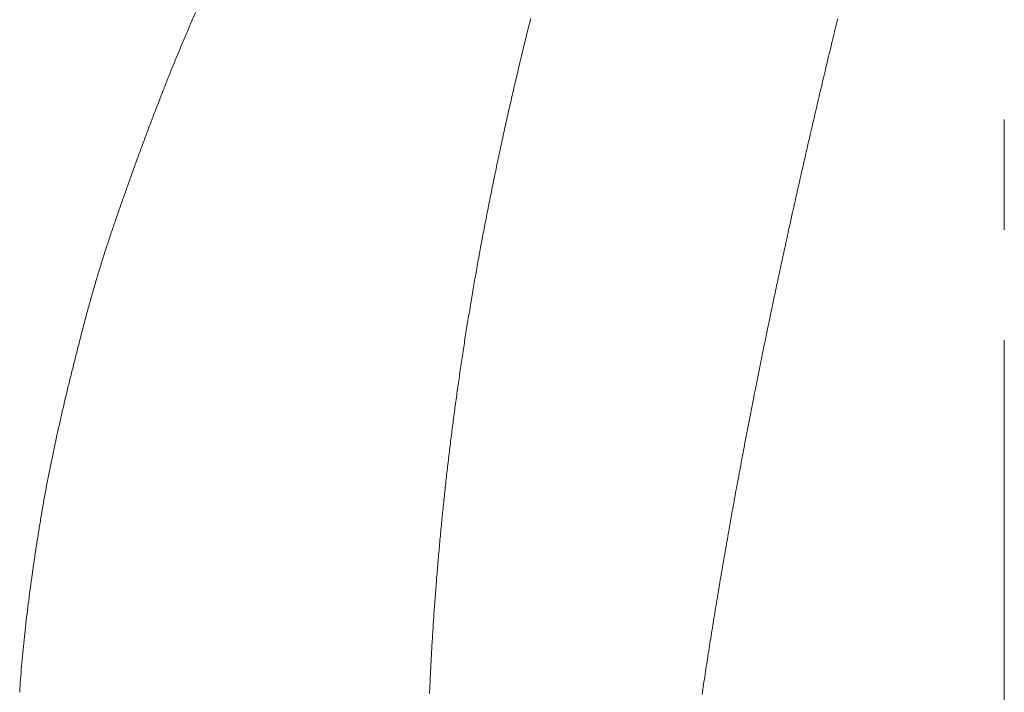
# Model space of a CAD drawing. Units: millimetres. Extents: x 25 to 405, y 15 to 281.
# Drawn here: x 60 to 64, y 109 to 112 of the extents above; entities that cross this region are included whole.
import ezdxf

# ---------------------------------------------------------------- set-up
doc = ezdxf.new("R2010")
doc.units = ezdxf.units.MM
doc.linetypes.add('一点鎖線', pattern=[4.5, 3, -0.5, 0.5, -0.5])
doc.linetypes.add('実線', pattern=[0])
doc.layers.add('GR14', color=3, linetype='実線', lineweight=30)

msp = doc.modelspace()

# ---------------------------------------------------------------- linework, layer by layer
at = {"layer": 'GR14', "color": 8, "linetype": '一点鎖線', "lineweight": 15}
msp.add_line((64.4966, 115.1443), (64.4966, 69.7183), dxfattribs=at)
at = {"layer": 'GR14', "color": 7, "lineweight": 13}
for p, q in [((62.3478, 112.092), (62.3501, 112.1013)), ((63.7414, 112.1004), (63.7387, 112.0891)), ((62.3362, 112.0456), (62.3385, 112.0549)), ((62.3385, 112.0549), (62.3408, 112.0642)), ((62.3408, 112.0642), (62.3431, 112.0735)), ((62.3431, 112.0735), (62.3455, 112.0827)), ((62.3455, 112.0827), (62.3478, 112.092)), ((63.7304, 112.055), (63.7276, 112.0436)), ((63.7331, 112.0663), (63.7304, 112.055)), ((63.7359, 112.0777), (63.7331, 112.0663)), ((63.7387, 112.0891), (63.7359, 112.0777)), ((62.3248, 111.9992), (62.3271, 112.0085)), ((62.3271, 112.0085), (62.3293, 112.0178)), ((62.3293, 112.0178), (62.3316, 112.0271)), ((62.3316, 112.0271), (62.3339, 112.0363)), ((62.3339, 112.0363), (62.3362, 112.0456)), ((63.7194, 112.0095), (63.7166, 111.9981)), ((63.7221, 112.0208), (63.7194, 112.0095)), ((63.7249, 112.0322), (63.7221, 112.0208)), ((63.7276, 112.0436), (63.7249, 112.0322)), ((62.3135, 111.9528), (62.3157, 111.9621)), ((62.3157, 111.9621), (62.318, 111.9713)), ((62.318, 111.9713), (62.3202, 111.9806)), ((62.3202, 111.9806), (62.3225, 111.9899)), ((62.3225, 111.9899), (62.3248, 111.9992)), ((63.7084, 111.964), (63.7057, 111.9526)), ((63.7112, 111.9753), (63.7084, 111.964)), ((63.7139, 111.9867), (63.7112, 111.9753)), ((63.7166, 111.9981), (63.7139, 111.9867)), ((62.3045, 111.9156), (62.3067, 111.9249)), ((62.3067, 111.9249), (62.309, 111.9342)), ((62.309, 111.9342), (62.3112, 111.9435)), ((62.3112, 111.9435), (62.3135, 111.9528)), ((63.6975, 111.9185), (63.6948, 111.9071)), ((63.7002, 111.9298), (63.6975, 111.9185)), ((63.703, 111.9412), (63.7002, 111.9298)), ((63.7057, 111.9526), (63.703, 111.9412)), ((62.2934, 111.8691), (62.2956, 111.8784)), ((62.2956, 111.8784), (62.2978, 111.8877)), ((62.2978, 111.8877), (62.3, 111.897)), ((62.3, 111.897), (62.3023, 111.9063)), ((62.3023, 111.9063), (62.3045, 111.9156)), ((63.6867, 111.8729), (63.684, 111.8615)), ((63.6894, 111.8843), (63.6867, 111.8729)), ((63.6921, 111.8957), (63.6894, 111.8843)), ((63.6948, 111.9071), (63.6921, 111.8957)), ((62.2824, 111.8225), (62.2846, 111.8319)), ((62.2846, 111.8319), (62.2868, 111.8412)), ((62.2868, 111.8412), (62.289, 111.8505)), ((62.289, 111.8505), (62.2912, 111.8598)), ((62.2912, 111.8598), (62.2934, 111.8691)), ((63.6785, 111.8388), (63.6758, 111.8274)), ((63.6812, 111.8502), (63.6785, 111.8388)), ((63.684, 111.8615), (63.6812, 111.8502)), ((62.2716, 111.776), (62.2737, 111.7853)), ((62.2737, 111.7853), (62.2759, 111.7946)), ((62.2759, 111.7946), (62.2781, 111.8039)), ((62.2781, 111.8039), (62.2802, 111.8132)), ((62.2802, 111.8132), (62.2824, 111.8225)), ((63.6678, 111.7932), (63.6651, 111.7818)), ((63.6704, 111.8046), (63.6678, 111.7932)), ((63.6731, 111.816), (63.6704, 111.8046)), ((63.6758, 111.8274), (63.6731, 111.816)), ((62.2609, 111.7294), (62.263, 111.7387)), ((62.263, 111.7387), (62.2651, 111.748)), ((62.2651, 111.748), (62.2673, 111.7573)), ((62.2673, 111.7573), (62.2694, 111.7667)), ((62.2694, 111.7667), (62.2716, 111.776)), ((63.657, 111.7477), (63.6543, 111.7363)), ((63.6597, 111.7591), (63.657, 111.7477)), ((63.6624, 111.7705), (63.6597, 111.7591)), ((63.6651, 111.7818), (63.6624, 111.7705)), ((62.2524, 111.6921), (62.2545, 111.7014)), ((62.2545, 111.7014), (62.2566, 111.7107)), ((62.2566, 111.7107), (62.2587, 111.7201)), ((62.2587, 111.7201), (62.2609, 111.7294)), ((63.6463, 111.7021), (63.6437, 111.6907)), ((63.649, 111.7135), (63.6463, 111.7021)), ((63.6517, 111.7249), (63.649, 111.7135)), ((63.6543, 111.7363), (63.6517, 111.7249)), ((62.2419, 111.6454), (62.244, 111.6548)), ((62.244, 111.6548), (62.2461, 111.6641)), ((62.2461, 111.6641), (62.2482, 111.6734)), ((62.2482, 111.6734), (62.2503, 111.6828)), ((62.2503, 111.6828), (62.2524, 111.6921)), ((63.6357, 111.6565), (63.633, 111.6451)), ((63.6383, 111.6679), (63.6357, 111.6565)), ((63.641, 111.6793), (63.6383, 111.6679)), ((63.6437, 111.6907), (63.641, 111.6793)), ((62.2316, 111.5988), (62.2336, 111.6081)), ((62.2336, 111.6081), (62.2357, 111.6174)), ((62.2357, 111.6174), (62.2378, 111.6268)), ((62.2378, 111.6268), (62.2398, 111.6361)), ((62.2398, 111.6361), (62.2419, 111.6454)), ((63.6251, 111.611), (63.6224, 111.5996)), ((63.6277, 111.6224), (63.6251, 111.611)), ((63.6304, 111.6337), (63.6277, 111.6224)), ((63.633, 111.6451), (63.6304, 111.6337)), ((62.2213, 111.5521), (62.2234, 111.5614)), ((62.2234, 111.5614), (62.2254, 111.5708)), ((62.2254, 111.5708), (62.2275, 111.5801)), ((62.2275, 111.5801), (62.2295, 111.5894)), ((62.2295, 111.5894), (62.2316, 111.5988)), ((63.6145, 111.5654), (63.6119, 111.554)), ((63.6172, 111.5768), (63.6145, 111.5654)), ((63.6198, 111.5882), (63.6172, 111.5768)), ((63.6224, 111.5996), (63.6198, 111.5882)), ((62.2133, 111.5147), (62.2153, 111.524)), ((62.2153, 111.524), (62.2173, 111.5334)), ((62.2173, 111.5334), (62.2193, 111.5427)), ((62.2193, 111.5427), (62.2213, 111.5521)), ((63.604, 111.5197), (63.6014, 111.5083)), ((63.6066, 111.5311), (63.604, 111.5197)), ((63.6093, 111.5426), (63.6066, 111.5311)), ((63.6119, 111.554), (63.6093, 111.5426)), ((62.2033, 111.4679), (62.2053, 111.4773)), ((62.2053, 111.4773), (62.2073, 111.4866)), ((62.2073, 111.4866), (62.2093, 111.496)), ((62.2093, 111.496), (62.2113, 111.5053)), ((62.2113, 111.5053), (62.2133, 111.5147)), ((63.5936, 111.4741), (63.591, 111.4627)), ((63.5962, 111.4855), (63.5936, 111.4741)), ((63.5988, 111.4969), (63.5962, 111.4855)), ((63.6014, 111.5083), (63.5988, 111.4969)), ((62.1934, 111.4211), (62.1954, 111.4305)), ((62.1954, 111.4305), (62.1974, 111.4399)), ((62.1974, 111.4399), (62.1993, 111.4492)), ((62.1993, 111.4492), (62.2013, 111.4586)), ((62.2013, 111.4586), (62.2033, 111.4679)), ((63.5832, 111.4285), (63.5806, 111.4171)), ((63.5858, 111.4399), (63.5832, 111.4285)), ((63.5884, 111.4513), (63.5858, 111.4399)), ((63.591, 111.4627), (63.5884, 111.4513)), ((62.1837, 111.3743), (62.1857, 111.3837)), ((62.1857, 111.3837), (62.1876, 111.3931)), ((62.1876, 111.3931), (62.1895, 111.4024)), ((62.1895, 111.4024), (62.1915, 111.4118)), ((62.1915, 111.4118), (62.1934, 111.4211)), ((63.5728, 111.3829), (63.5702, 111.3714)), ((63.5754, 111.3943), (63.5728, 111.3829)), ((63.578, 111.4057), (63.5754, 111.3943)), ((63.5806, 111.4171), (63.578, 111.4057)), ((62.1742, 111.3275), (62.1761, 111.3369)), ((62.1761, 111.3369), (62.178, 111.3462)), ((62.178, 111.3462), (62.1799, 111.3556)), ((62.1799, 111.3556), (62.1818, 111.365)), ((62.1818, 111.365), (62.1837, 111.3743)), ((63.5625, 111.3372), (63.5599, 111.3258)), ((63.5651, 111.3486), (63.5625, 111.3372)), ((63.5677, 111.36), (63.5651, 111.3486)), ((63.5702, 111.3714), (63.5677, 111.36)), ((62.1666, 111.29), (62.1685, 111.2994)), ((62.1685, 111.2994), (62.1704, 111.3087)), ((62.1704, 111.3087), (62.1723, 111.3181)), ((62.1723, 111.3181), (62.1742, 111.3275)), ((63.5548, 111.3029), (63.5523, 111.2915)), ((63.5574, 111.3144), (63.5548, 111.3029)), ((63.5599, 111.3258), (63.5574, 111.3144)), ((62.1573, 111.2431), (62.1591, 111.2525)), ((62.1591, 111.2525), (62.161, 111.2619)), ((62.161, 111.2619), (62.1629, 111.2712)), ((62.1629, 111.2712), (62.1647, 111.2806)), ((62.1647, 111.2806), (62.1666, 111.29)), ((63.5446, 111.2573), (63.5421, 111.2459)), ((63.5472, 111.2687), (63.5446, 111.2573)), ((63.5497, 111.2801), (63.5472, 111.2687)), ((63.5523, 111.2915), (63.5497, 111.2801)), ((62.1481, 111.1962), (62.1499, 111.2056)), ((62.1499, 111.2056), (62.1518, 111.215)), ((62.1518, 111.215), (62.1536, 111.2243)), ((62.1536, 111.2243), (62.1554, 111.2337)), ((62.1554, 111.2337), (62.1573, 111.2431)), ((63.5344, 111.2116), (63.5319, 111.2002)), ((63.537, 111.223), (63.5344, 111.2116)), ((63.5395, 111.2344), (63.537, 111.223)), ((63.5421, 111.2459), (63.5395, 111.2344)), ((62.1391, 111.1492), (62.1409, 111.1586)), ((62.1409, 111.1586), (62.1427, 111.168)), ((62.1427, 111.168), (62.1445, 111.1774)), ((62.1445, 111.1774), (62.1463, 111.1868)), ((62.1463, 111.1868), (62.1481, 111.1962)), ((63.5243, 111.1659), (63.5218, 111.1545)), ((63.5269, 111.1773), (63.5243, 111.1659)), ((63.5294, 111.1887), (63.5269, 111.1773)), ((63.5319, 111.2002), (63.5294, 111.1887)), ((62.132, 111.1117), (62.1337, 111.1211)), ((62.1337, 111.1211), (62.1355, 111.1305)), ((62.1355, 111.1305), (62.1373, 111.1398)), ((62.1373, 111.1398), (62.1391, 111.1492)), ((63.5143, 111.1202), (63.5118, 111.1087)), ((63.5168, 111.1316), (63.5143, 111.1202)), ((63.5193, 111.143), (63.5168, 111.1316)), ((63.5218, 111.1545), (63.5193, 111.143)), ((62.1232, 111.0647), (62.1249, 111.0741)), ((62.1249, 111.0741), (62.1267, 111.0835)), ((62.1267, 111.0835), (62.1284, 111.0929)), ((62.1284, 111.0929), (62.1302, 111.1023)), ((62.1302, 111.1023), (62.132, 111.1117)), ((63.5043, 111.0745), (63.5018, 111.063)), ((63.5068, 111.0859), (63.5043, 111.0745)), ((63.5093, 111.0973), (63.5068, 111.0859)), ((63.5118, 111.1087), (63.5093, 111.0973)), ((62.1146, 111.0176), (62.1163, 111.0271)), ((62.1163, 111.0271), (62.118, 111.0365)), ((62.118, 111.0365), (62.1197, 111.0459)), ((62.1197, 111.0459), (62.1214, 111.0553)), ((62.1214, 111.0553), (62.1232, 111.0647)), ((63.4944, 111.0287), (63.4919, 111.0173)), ((63.4968, 111.0402), (63.4944, 111.0287)), ((63.4993, 111.0516), (63.4968, 111.0402)), ((63.5018, 111.063), (63.4993, 111.0516)), ((62.1061, 110.9706), (62.1078, 110.98)), ((62.1078, 110.98), (62.1095, 110.9894)), ((62.1095, 110.9894), (62.1111, 110.9988)), ((62.1111, 110.9988), (62.1128, 111.0082)), ((62.1128, 111.0082), (62.1146, 111.0176)), ((63.4845, 110.983), (63.482, 110.9715)), ((63.4869, 110.9944), (63.4845, 110.983)), ((63.4894, 111.0058), (63.4869, 110.9944)), ((63.4919, 111.0173), (63.4894, 111.0058)), ((62.0994, 110.9329), (62.1011, 110.9424)), ((62.1011, 110.9424), (62.1027, 110.9518)), ((62.1027, 110.9518), (62.1044, 110.9612)), ((62.1044, 110.9612), (62.1061, 110.9706)), ((63.4746, 110.9372), (63.4722, 110.9258)), ((63.4771, 110.9487), (63.4746, 110.9372)), ((63.4796, 110.9601), (63.4771, 110.9487)), ((63.482, 110.9715), (63.4796, 110.9601)), ((62.0912, 110.8858), (62.0928, 110.8953)), ((62.0928, 110.8953), (62.0945, 110.9047)), ((62.0945, 110.9047), (62.0961, 110.9141)), ((62.0961, 110.9141), (62.0977, 110.9235)), ((62.0977, 110.9235), (62.0994, 110.9329)), ((63.4649, 110.8914), (63.4624, 110.88)), ((63.4673, 110.9029), (63.4649, 110.8914)), ((63.4698, 110.9143), (63.4673, 110.9029)), ((63.4722, 110.9258), (63.4698, 110.9143)), ((62.0831, 110.8387), (62.0847, 110.8481)), ((62.0847, 110.8481), (62.0863, 110.8576)), ((62.0863, 110.8576), (62.088, 110.867)), ((62.088, 110.867), (62.0896, 110.8764)), ((62.0896, 110.8764), (62.0912, 110.8858)), ((63.4576, 110.8571), (63.4552, 110.8457)), ((63.46, 110.8685), (63.4576, 110.8571)), ((63.4624, 110.88), (63.46, 110.8685)), ((62.0768, 110.801), (62.0784, 110.8104)), ((62.0784, 110.8104), (62.08, 110.8199)), ((62.08, 110.8199), (62.0815, 110.8293)), ((62.0815, 110.8293), (62.0831, 110.8387)), ((63.4479, 110.8113), (63.4455, 110.7999)), ((63.4503, 110.8228), (63.4479, 110.8113)), ((63.4528, 110.8342), (63.4503, 110.8228)), ((63.4552, 110.8457), (63.4528, 110.8342)), ((62.069, 110.7538), (62.0706, 110.7633)), ((62.0706, 110.7633), (62.0721, 110.7727)), ((62.0721, 110.7727), (62.0737, 110.7821)), ((62.0737, 110.7821), (62.0752, 110.7916)), ((62.0752, 110.7916), (62.0768, 110.801)), ((63.4383, 110.7655), (63.4359, 110.754)), ((63.4407, 110.777), (63.4383, 110.7655)), ((63.4431, 110.7884), (63.4407, 110.777)), ((63.4455, 110.7999), (63.4431, 110.7884)), ((62.0614, 110.7066), (62.0629, 110.7161)), ((62.0629, 110.7161), (62.0644, 110.7255)), ((62.0644, 110.7255), (62.0659, 110.735)), ((62.0659, 110.735), (62.0675, 110.7444)), ((62.0675, 110.7444), (62.069, 110.7538)), ((63.4288, 110.7197), (63.4264, 110.7082)), ((63.4312, 110.7311), (63.4288, 110.7197)), ((63.4335, 110.7426), (63.4312, 110.7311)), ((63.4359, 110.754), (63.4335, 110.7426)), ((62.0539, 110.6594), (62.0554, 110.6689)), ((62.0554, 110.6689), (62.0569, 110.6783)), ((62.0569, 110.6783), (62.0584, 110.6877)), ((62.0584, 110.6877), (62.0599, 110.6972)), ((62.0599, 110.6972), (62.0614, 110.7066)), ((63.4193, 110.6738), (63.4169, 110.6624)), ((63.4217, 110.6853), (63.4193, 110.6738)), ((63.424, 110.6968), (63.4217, 110.6853)), ((63.4264, 110.7082), (63.424, 110.6968)), ((62.048, 110.6216), (62.0495, 110.6311)), ((62.0495, 110.6311), (62.0509, 110.6405)), ((62.0509, 110.6405), (62.0524, 110.65)), ((62.0524, 110.65), (62.0539, 110.6594)), ((63.4099, 110.628), (63.4075, 110.6165)), ((63.4122, 110.6395), (63.4099, 110.628)), ((63.4146, 110.6509), (63.4122, 110.6395)), ((63.4169, 110.6624), (63.4146, 110.6509)), ((62.0408, 110.5744), (62.0422, 110.5838)), ((62.0422, 110.5838), (62.0437, 110.5933)), ((62.0437, 110.5933), (62.0451, 110.6027)), ((62.0451, 110.6027), (62.0466, 110.6122)), ((62.0466, 110.6122), (62.048, 110.6216)), ((63.4005, 110.5821), (63.3982, 110.5707)), ((63.4028, 110.5936), (63.4005, 110.5821)), ((63.4052, 110.6051), (63.4028, 110.5936)), ((63.4075, 110.6165), (63.4052, 110.6051)), ((62.0337, 110.5271), (62.0351, 110.5365)), ((62.0351, 110.5365), (62.0365, 110.546)), ((62.0365, 110.546), (62.038, 110.5554)), ((62.038, 110.5554), (62.0394, 110.5649)), ((62.0394, 110.5649), (62.0408, 110.5744)), ((63.3912, 110.5363), (63.3889, 110.5248)), ((63.3935, 110.5477), (63.3912, 110.5363)), ((63.3959, 110.5592), (63.3935, 110.5477)), ((63.3982, 110.5707), (63.3959, 110.5592)), ((62.0268, 110.4798), (62.0282, 110.4892)), ((62.0282, 110.4892), (62.0296, 110.4987)), ((62.0296, 110.4987), (62.0309, 110.5082)), ((62.0309, 110.5082), (62.0323, 110.5176)), ((62.0323, 110.5176), (62.0337, 110.5271)), ((63.382, 110.4904), (63.3797, 110.4789)), ((63.3843, 110.5019), (63.382, 110.4904)), ((63.3866, 110.5133), (63.3843, 110.5019)), ((63.3889, 110.5248), (63.3866, 110.5133)), ((62.0214, 110.4419), (62.0228, 110.4514)), ((62.0228, 110.4514), (62.0241, 110.4608)), ((62.0241, 110.4608), (62.0255, 110.4703)), ((62.0255, 110.4703), (62.0268, 110.4798)), ((63.3728, 110.4445), (63.3705, 110.433)), ((63.3751, 110.456), (63.3728, 110.4445)), ((63.3774, 110.4674), (63.3751, 110.456)), ((63.3797, 110.4789), (63.3774, 110.4674)), ((62.0148, 110.3946), (62.0161, 110.404)), ((62.0161, 110.404), (62.0174, 110.4135)), ((62.0174, 110.4135), (62.0187, 110.423)), ((62.0187, 110.423), (62.0201, 110.4324)), ((62.0201, 110.4324), (62.0214, 110.4419)), ((63.366, 110.4101), (63.3637, 110.3986)), ((63.3683, 110.4215), (63.366, 110.4101)), ((63.3705, 110.433), (63.3683, 110.4215)), ((62.0083, 110.3472), (62.0096, 110.3567)), ((62.0096, 110.3567), (62.0109, 110.3661)), ((62.0109, 110.3661), (62.0122, 110.3756)), ((62.0122, 110.3756), (62.0135, 110.3851)), ((62.0135, 110.3851), (62.0148, 110.3946)), ((63.3569, 110.3641), (63.3547, 110.3527)), ((63.3592, 110.3756), (63.3569, 110.3641)), ((63.3615, 110.3871), (63.3592, 110.3756)), ((63.3637, 110.3986), (63.3615, 110.3871)), ((62.0032, 110.3093), (62.0045, 110.3188)), ((62.0045, 110.3188), (62.0057, 110.3282)), ((62.0057, 110.3282), (62.007, 110.3377)), ((62.007, 110.3377), (62.0083, 110.3472)), ((63.348, 110.3182), (63.3457, 110.3067)), ((63.3502, 110.3297), (63.348, 110.3182)), ((63.3524, 110.3412), (63.3502, 110.3297)), ((63.3547, 110.3527), (63.3524, 110.3412)), ((61.997, 110.2619), (61.9982, 110.2714)), ((61.9982, 110.2714), (61.9995, 110.2808)), ((61.9995, 110.2808), (62.0007, 110.2903)), ((62.0007, 110.2903), (62.002, 110.2998)), ((62.002, 110.2998), (62.0032, 110.3093)), ((63.339, 110.2723), (63.3368, 110.2608)), ((63.3413, 110.2838), (63.339, 110.2723)), ((63.3435, 110.2952), (63.3413, 110.2838)), ((63.3457, 110.3067), (63.3435, 110.2952)), ((61.9909, 110.2145), (61.9921, 110.2239)), ((61.9921, 110.2239), (61.9934, 110.2334)), ((61.9934, 110.2334), (61.9946, 110.2429)), ((61.9946, 110.2429), (61.9958, 110.2524)), ((61.9958, 110.2524), (61.997, 110.2619)), ((63.3302, 110.2263), (63.328, 110.2148)), ((63.3324, 110.2378), (63.3302, 110.2263)), ((63.3346, 110.2493), (63.3324, 110.2378)), ((63.3368, 110.2608), (63.3346, 110.2493)), ((61.985, 110.167), (61.9862, 110.1765)), ((61.9862, 110.1765), (61.9874, 110.186)), ((61.9874, 110.186), (61.9886, 110.1955)), ((61.9886, 110.1955), (61.9898, 110.205)), ((61.9898, 110.205), (61.9909, 110.2145)), ((63.3214, 110.1803), (63.3192, 110.1688)), ((63.3236, 110.1918), (63.3214, 110.1803)), ((63.3258, 110.2033), (63.3236, 110.1918)), ((63.328, 110.2148), (63.3258, 110.2033)), ((61.9804, 110.1291), (61.9816, 110.1385)), ((61.9816, 110.1385), (61.9827, 110.148)), ((61.9827, 110.148), (61.9839, 110.1575)), ((61.9839, 110.1575), (61.985, 110.167)), ((63.3127, 110.1344), (63.3105, 110.1229)), ((63.3149, 110.1458), (63.3127, 110.1344)), ((63.3171, 110.1573), (63.3149, 110.1458)), ((63.3192, 110.1688), (63.3171, 110.1573)), ((61.9748, 110.0816), (61.9759, 110.0911)), ((61.9759, 110.0911), (61.977, 110.1006)), ((61.977, 110.1006), (61.9782, 110.1101)), ((61.9782, 110.1101), (61.9793, 110.1196)), ((61.9793, 110.1196), (61.9804, 110.1291)), ((63.3041, 110.0884), (63.3019, 110.0769)), ((63.3062, 110.0999), (63.3041, 110.0884)), ((63.3084, 110.1114), (63.3062, 110.0999)), ((63.3105, 110.1229), (63.3084, 110.1114)), ((61.9693, 110.0341), (61.9704, 110.0436)), ((61.9704, 110.0436), (61.9715, 110.0531)), ((61.9715, 110.0531), (61.9726, 110.0626)), ((61.9726, 110.0626), (61.9737, 110.0721)), ((61.9737, 110.0721), (61.9748, 110.0816)), ((63.2976, 110.0538), (63.2955, 110.0423)), ((63.2998, 110.0654), (63.2976, 110.0538)), ((63.3019, 110.0769), (63.2998, 110.0654)), ((61.9651, 109.9961), (61.9661, 110.0056)), ((61.9661, 110.0056), (61.9672, 110.0151)), ((61.9672, 110.0151), (61.9683, 110.0246)), ((61.9683, 110.0246), (61.9693, 110.0341)), ((63.2891, 110.0078), (63.287, 109.9963)), ((63.2912, 110.0193), (63.2891, 110.0078)), ((63.2933, 110.0308), (63.2912, 110.0193)), ((63.2955, 110.0423), (63.2933, 110.0308)), ((61.9599, 109.9485), (61.9609, 109.9581)), ((61.9609, 109.9581), (61.9619, 109.9676)), ((61.9619, 109.9676), (61.963, 109.9771)), ((61.963, 109.9771), (61.964, 109.9866)), ((61.964, 109.9866), (61.9651, 109.9961)), ((63.2806, 109.9618), (63.2785, 109.9503)), ((63.2827, 109.9733), (63.2806, 109.9618)), ((63.2849, 109.9848), (63.2827, 109.9733)), ((63.287, 109.9963), (63.2849, 109.9848)), ((61.9549, 109.901), (61.9558, 109.9105)), ((61.9558, 109.9105), (61.9568, 109.92)), ((61.9568, 109.92), (61.9579, 109.9295)), ((61.9579, 109.9295), (61.9589, 109.939)), ((61.9589, 109.939), (61.9599, 109.9485)), ((63.2722, 109.9158), (63.2702, 109.9042)), ((63.2743, 109.9273), (63.2722, 109.9158)), ((63.2764, 109.9388), (63.2743, 109.9273)), ((63.2785, 109.9503), (63.2764, 109.9388)), ((61.9509, 109.863), (61.9519, 109.8725)), ((61.9519, 109.8725), (61.9529, 109.882)), ((61.9529, 109.882), (61.9539, 109.8915)), ((61.9539, 109.8915), (61.9549, 109.901)), ((63.2639, 109.8697), (63.2619, 109.8582)), ((63.266, 109.8812), (63.2639, 109.8697)), ((63.2681, 109.8927), (63.266, 109.8812)), ((63.2702, 109.9042), (63.2681, 109.8927)), ((61.9462, 109.8154), (61.9471, 109.8249)), ((61.9471, 109.8249), (61.9481, 109.8344)), ((61.9481, 109.8344), (61.949, 109.8439)), ((61.949, 109.8439), (61.95, 109.8534)), ((61.95, 109.8534), (61.9509, 109.863)), ((63.2557, 109.8236), (63.2536, 109.8121)), ((63.2577, 109.8351), (63.2557, 109.8236)), ((63.2598, 109.8467), (63.2577, 109.8351)), ((63.2619, 109.8582), (63.2598, 109.8467)), ((61.9416, 109.7678), (61.9425, 109.7773)), ((61.9425, 109.7773), (61.9434, 109.7868)), ((61.9434, 109.7868), (61.9443, 109.7964)), ((61.9443, 109.7964), (61.9453, 109.8059)), ((61.9453, 109.8059), (61.9462, 109.8154)), ((63.2475, 109.7775), (63.2455, 109.766)), ((63.2495, 109.7891), (63.2475, 109.7775)), ((63.2516, 109.8006), (63.2495, 109.7891)), ((63.2536, 109.8121), (63.2516, 109.8006)), ((61.938, 109.7297), (61.9389, 109.7392)), ((61.9389, 109.7392), (61.9398, 109.7488)), ((61.9398, 109.7488), (61.9407, 109.7583)), ((61.9407, 109.7583), (61.9416, 109.7678)), ((63.2394, 109.7314), (63.2374, 109.7199)), ((63.2414, 109.743), (63.2394, 109.7314)), ((63.2434, 109.7545), (63.2414, 109.743)), ((63.2455, 109.766), (63.2434, 109.7545)), ((61.9337, 109.6821), (61.9346, 109.6916)), ((61.9346, 109.6916), (61.9354, 109.7012)), ((61.9354, 109.7012), (61.9363, 109.7107)), ((61.9363, 109.7107), (61.9372, 109.7202)), ((61.9372, 109.7202), (61.938, 109.7297)), ((63.2334, 109.6969), (63.2313, 109.6853)), ((63.2354, 109.7084), (63.2334, 109.6969)), ((63.2374, 109.7199), (63.2354, 109.7084)), ((61.9296, 109.6345), (61.9304, 109.644)), ((61.9304, 109.644), (61.9312, 109.6535)), ((61.9312, 109.6535), (61.932, 109.6631)), ((61.932, 109.6631), (61.9329, 109.6726)), ((61.9329, 109.6726), (61.9337, 109.6821)), ((63.2254, 109.6508), (63.2234, 109.6392)), ((63.2274, 109.6623), (63.2254, 109.6508)), ((63.2293, 109.6738), (63.2274, 109.6623)), ((63.2313, 109.6853), (63.2293, 109.6738)), ((61.9256, 109.5868), (61.9264, 109.5964)), ((61.9264, 109.5964), (61.9272, 109.6059)), ((61.9272, 109.6059), (61.928, 109.6154)), ((61.928, 109.6154), (61.9288, 109.6249)), ((61.9288, 109.6249), (61.9296, 109.6345)), ((63.2174, 109.6046), (63.2155, 109.5931)), ((63.2194, 109.6162), (63.2174, 109.6046)), ((63.2214, 109.6277), (63.2194, 109.6162)), ((63.2234, 109.6392), (63.2214, 109.6277)), ((61.9225, 109.5487), (61.9233, 109.5582)), ((61.9233, 109.5582), (61.924, 109.5678)), ((61.924, 109.5678), (61.9248, 109.5773)), ((61.9248, 109.5773), (61.9256, 109.5868)), ((63.2096, 109.5585), (63.2077, 109.5469)), ((63.2116, 109.57), (63.2096, 109.5585)), ((63.2135, 109.5816), (63.2116, 109.57)), ((63.2155, 109.5931), (63.2135, 109.5816)), ((61.9188, 109.501), (61.9195, 109.5106)), ((61.9195, 109.5106), (61.9203, 109.5201)), ((61.9203, 109.5201), (61.921, 109.5296)), ((61.921, 109.5296), (61.9217, 109.5392)), ((61.9217, 109.5392), (61.9225, 109.5487)), ((63.2018, 109.5123), (63.1999, 109.5008)), ((63.2038, 109.5239), (63.2018, 109.5123)), ((63.2057, 109.5354), (63.2038, 109.5239)), ((63.2077, 109.5469), (63.2057, 109.5354)), ((61.9153, 109.4534), (61.916, 109.4629)), ((61.916, 109.4629), (61.9167, 109.4724)), ((61.9167, 109.4724), (61.9174, 109.482)), ((61.9174, 109.482), (61.9181, 109.4915)), ((61.9181, 109.4915), (61.9188, 109.501)), ((63.1941, 109.4662), (63.1922, 109.4546)), ((63.1961, 109.4777), (63.1941, 109.4662)), ((63.198, 109.4892), (63.1961, 109.4777)), ((63.1999, 109.5008), (63.198, 109.4892)), ((61.9126, 109.4152), (61.9132, 109.4248)), ((61.9132, 109.4248), (61.9139, 109.4343)), ((61.9139, 109.4343), (61.9146, 109.4438)), ((61.9146, 109.4438), (61.9153, 109.4534)), ((63.1865, 109.42), (63.1846, 109.4084)), ((63.1884, 109.4315), (63.1865, 109.42)), ((63.1903, 109.4431), (63.1884, 109.4315)), ((63.1922, 109.4546), (63.1903, 109.4431)), ((61.9093, 109.3675), (61.91, 109.3771)), ((61.91, 109.3771), (61.9106, 109.3866)), ((61.9106, 109.3866), (61.9112, 109.3961)), ((61.9112, 109.3961), (61.9119, 109.4057)), ((61.9119, 109.4057), (61.9126, 109.4152)), ((63.179, 109.3738), (63.1771, 109.3622)), ((63.1809, 109.3853), (63.179, 109.3738)), ((63.1827, 109.3969), (63.1809, 109.3853)), ((63.1846, 109.4084), (63.1827, 109.3969)), ((61.9062, 109.3198), (61.9068, 109.3294)), ((61.9068, 109.3294), (61.9075, 109.3389)), ((61.9075, 109.3389), (61.9081, 109.3484)), ((61.9081, 109.3484), (61.9087, 109.358)), ((61.9087, 109.358), (61.9093, 109.3675)), ((63.1734, 109.3391), (63.1715, 109.3276)), ((63.1752, 109.3507), (63.1734, 109.3391)), ((63.1771, 109.3622), (63.1752, 109.3507)), ((61.9039, 109.2816), (61.9045, 109.2912)), ((61.9045, 109.2912), (61.9051, 109.3007)), ((61.9051, 109.3007), (61.9057, 109.3103)), ((61.9057, 109.3103), (61.9062, 109.3198)), ((63.166, 109.2929), (63.1641, 109.2814)), ((63.1678, 109.3045), (63.166, 109.2929)), ((63.1697, 109.316), (63.1678, 109.3045)), ((63.1715, 109.3276), (63.1697, 109.316)), ((61.9011, 109.2339), (61.9017, 109.2435)), ((61.9017, 109.2435), (61.9022, 109.253)), ((61.9022, 109.253), (61.9028, 109.2625)), ((61.9028, 109.2625), (61.9033, 109.2721)), ((61.9033, 109.2721), (61.9039, 109.2816)), ((63.1586, 109.2467), (63.1568, 109.2351)), ((63.1605, 109.2583), (63.1586, 109.2467)), ((63.1623, 109.2698), (63.1605, 109.2583)), ((63.1641, 109.2814), (63.1623, 109.2698)), ((61.8986, 109.1862), (61.8991, 109.1957)), ((61.8991, 109.1957), (61.8996, 109.2053)), ((61.8996, 109.2053), (61.9001, 109.2148)), ((61.9001, 109.2148), (61.9006, 109.2244)), ((61.9006, 109.2244), (61.9011, 109.2339)), ((63.1514, 109.2005), (63.1496, 109.1889)), ((63.1532, 109.212), (63.1514, 109.2005)), ((63.155, 109.2236), (63.1532, 109.212)), ((63.1568, 109.2351), (63.155, 109.2236)), ((61.8966, 109.148), (61.8971, 109.1575)), ((61.8971, 109.1575), (61.8976, 109.1671)), ((61.8976, 109.1671), (61.8981, 109.1766)), ((61.8981, 109.1766), (61.8986, 109.1862)), ((63.1442, 109.1542), (63.1424, 109.1426)), ((63.146, 109.1658), (63.1442, 109.1542)), ((63.1478, 109.1773), (63.146, 109.1658)), ((63.1496, 109.1889), (63.1478, 109.1773)), ((61.8943, 109.1002), (61.8948, 109.1098)), ((61.8948, 109.1098), (61.8952, 109.1193)), ((61.8952, 109.1193), (61.8957, 109.1289)), ((61.8957, 109.1289), (61.8961, 109.1384)), ((61.8961, 109.1384), (61.8966, 109.148)), ((63.1371, 109.1079), (63.1354, 109.0964)), ((63.1389, 109.1195), (63.1371, 109.1079)), ((63.1407, 109.1311), (63.1389, 109.1195)), ((63.1424, 109.1426), (63.1407, 109.1311)), ((61.8922, 109.0525), (61.8926, 109.062)), ((61.8926, 109.062), (61.893, 109.0716)), ((61.893, 109.0716), (61.8934, 109.0811)), ((61.8934, 109.0811), (61.8939, 109.0907)), ((61.8939, 109.0907), (61.8943, 109.1002)), ((63.1301, 109.0617), (63.1284, 109.0501)), ((63.1319, 109.0732), (63.1301, 109.0617)), ((63.1336, 109.0848), (63.1319, 109.0732)), ((63.1354, 109.0964), (63.1336, 109.0848)), ((61.8918, 109.0429), (61.8922, 109.0525)), ((63.1284, 109.0501), (63.1266, 109.0385))]:
    msp.add_line(p, q, dxfattribs=at)
msp.add_open_spline([(62.5418, 115.1446), (62.5305, 115.1283), (62.508, 115.0955), (62.4745, 115.0464), (62.4411, 114.997), (62.4079, 114.9476), (62.3748, 114.8981), (62.3419, 114.8485), (62.3092, 114.7987), (62.2766, 114.7489), (62.2441, 114.699), (62.2117, 114.649), (62.1795, 114.599), (62.1473, 114.5489), (62.1152, 114.4987), (62.0832, 114.4485), (62.0513, 114.3982), (62.0195, 114.3478), (61.9879, 114.2974), (61.9563, 114.2469), (61.9249, 114.1963), (61.8937, 114.1456), (61.8625, 114.0949), (61.8316, 114.044), (61.8008, 113.993), (61.7702, 113.9419), (61.7399, 113.8907), (61.7098, 113.8393), (61.68, 113.7877), (61.6504, 113.7361), (61.6209, 113.6843), (61.5915, 113.6325), (61.5622, 113.5807), (61.5329, 113.5289), (61.5037, 113.477), (61.4746, 113.425), (61.4458, 113.3729), (61.4171, 113.3208), (61.3885, 113.2685), (61.3601, 113.2162), (61.3318, 113.1638), (61.3038, 113.1112), (61.2761, 113.0585), (61.2486, 113.0057), (61.2214, 112.9527), (61.1943, 112.8997), (61.1674, 112.8466), (61.1408, 112.7933), (61.1143, 112.74), (61.088, 112.6866), (61.062, 112.633), (61.0362, 112.5793), (61.0108, 112.5255), (60.9856, 112.4715), (60.9605, 112.4175), (60.9356, 112.3634), (60.9109, 112.3092), (60.8865, 112.2549), (60.8624, 112.2005), (60.8385, 112.1459), (60.8148, 112.0913), (60.7912, 112.0366), (60.768, 111.9818), (60.7451, 111.9268), (60.7226, 111.8717), (60.7004, 111.8164), (60.6787, 111.761), (60.6572, 111.7055), (60.6359, 111.6499), (60.6147, 111.5942), (60.5939, 111.5384), (60.5733, 111.4825), (60.5531, 111.4265), (60.5331, 111.3705), (60.513, 111.3144), (60.4931, 111.2583), (60.4734, 111.2021), (60.4541, 111.1457), (60.4352, 111.0893), (60.4168, 111.0326), (60.399, 110.9758), (60.3818, 110.9188), (60.3651, 110.8617), (60.3489, 110.8043), (60.3334, 110.7469), (60.3183, 110.6893), (60.3035, 110.6316), (60.2889, 110.5738), (60.2744, 110.5161), (60.2599, 110.4583), (60.2458, 110.4005), (60.2321, 110.3425), (60.2189, 110.2845), (60.2059, 110.2264), (60.1932, 110.1682), (60.1808, 110.1099), (60.1689, 110.0516), (60.1575, 109.9931), (60.1467, 109.9346), (60.1364, 109.8759), (60.1266, 109.8172), (60.1172, 109.7584), (60.1079, 109.6996), (60.099, 109.6407), (60.0906, 109.5818), (60.0826, 109.5228), (60.0749, 109.4637), (60.0675, 109.4046), (60.0604, 109.3455), (60.0539, 109.2863), (60.048, 109.2271), (60.0427, 109.1677), (60.0381, 109.1084), (60.0354, 109.0688), (60.0342, 109.0489)], degree=3, knots=[0, 0, 0, 0, 0.15879, 0.317581, 0.476372, 0.635164, 0.793955, 0.952745, 1.111534, 1.270324, 1.429114, 1.587905, 1.746696, 1.905487, 2.064278, 2.223069, 2.38186, 2.54065, 2.69944, 2.85823, 3.01702, 3.175811, 3.334604, 3.493399, 3.652193, 3.810985, 3.969776, 4.128564, 4.28735, 4.446139, 4.604929, 4.76372, 4.922512, 5.081303, 5.240094, 5.398885, 5.557676, 5.716466, 5.875257, 6.034049, 6.192841, 6.351632, 6.510421, 6.669212, 6.828003, 6.986794, 7.145584, 7.304375, 7.463166, 7.621958, 7.780749, 7.939538, 8.098328, 8.257119, 8.41591, 8.5747, 8.733491, 8.892282, 9.051072, 9.209863, 9.368655, 9.527446, 9.686237, 9.845028, 10.003818, 10.162608, 10.321398, 10.480189, 10.63898, 10.797771, 10.956562, 11.115353, 11.274143, 11.432934, 11.591728, 11.750524, 11.909318, 12.068108, 12.226898, 12.385686, 12.544478, 12.703273, 12.862066, 13.020854, 13.179638, 13.338423, 13.497212, 13.656005, 13.814796, 13.973587, 14.132377, 14.291168, 14.449958, 14.608749, 14.767542, 14.926333, 15.085123, 15.243913, 15.402704, 15.561492, 15.720282, 15.879073, 16.037864, 16.196655, 16.355445, 16.514236, 16.673027, 16.831819, 16.99061, 17.1494, 17.30819, 17.46698, 17.625771, 17.784558, 17.784558, 17.784558, 17.784558], dxfattribs=at)

doc.saveas('drawing.dxf')
